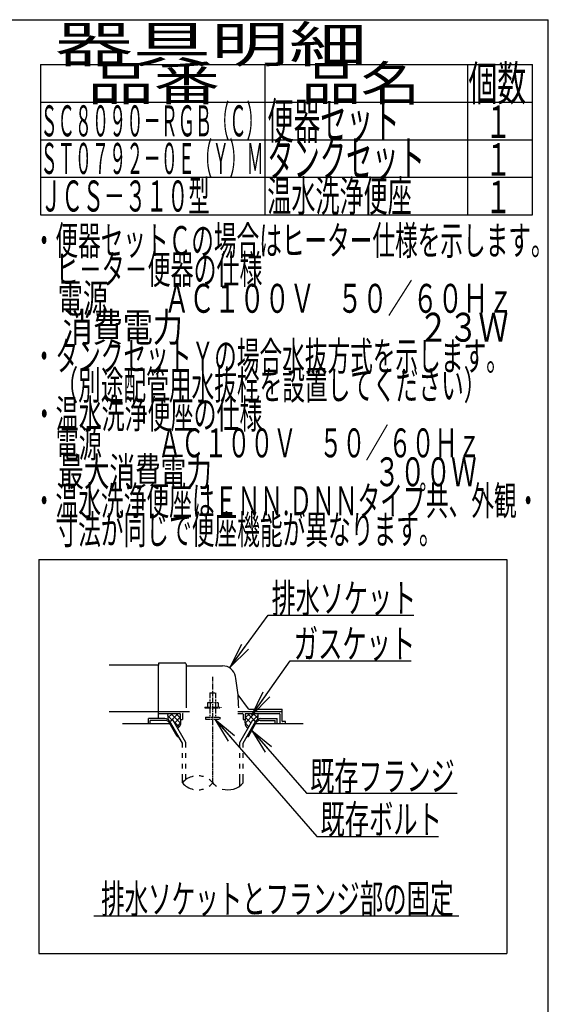
# Model space of a CAD drawing. Extents: x 0 to 2000, y 80 to 2880.
# Drawn here: x 1268 to 2000, y 1518 to 2880 of the extents above; entities that cross this region are included whole.
import ezdxf
from ezdxf.enums import TextEntityAlignment as Align

# ---------------------------------------------------------------- set-up
doc = ezdxf.new("R2010")
doc.units = 0
doc.linetypes.add('EXLTYPE3', pattern=[10, 7, -1, 1, -1])
doc.linetypes.add('EXLTYPE4', pattern=[12, 7, -1, 1, -1, 1, -1])
doc.layers.get('0').update_dxf_attribs({"linetype": 'CONTINUOUS'})
for name, color, linetype in [('便器', 7, 'CONTINUOUS'), ('枠', 7, 'CONTINUOUS'), ('ｱｼﾞｬｽﾀｰ', 7, 'CONTINUOUS')]:
    doc.layers.add(name, color=color, linetype=linetype)
doc.styles.add('EXCADSTD', font='monotxt', dxfattribs={"bigfont": 'extfont'})
doc.styles.get("Standard").update_dxf_attribs({"font": 'monotxt', "bigfont": 'extfont'})
doc.dimstyles.new('ISO-25', dxfattribs={"dimtxt": 2.5, "dimasz": 2.5, "dimexe": 1.25, "dimexo": 0.625, "dimtad": 1, "dimtxsty": 'STANDARD', "dimcen": 2.5, "dimazin": 3, "dimtfac": 1, "dimtmove": 0, "dimatfit": 3})

# ---------------------------------------------------------------- blocks, each defined once
blk = doc.blocks.new('EX_NORM')
at = {"color": 0, "linetype": 'CONTINUOUS'}
for q in [(-1, 0.167), (-1, 0), (-1, -0.167)]:
    blk.add_line((0, 0), q, dxfattribs=at)

msp = doc.modelspace()

# ---------------------------------------------------------------- linework, layer by layer
at = {"layer": '便器', "color": 7, "linetype": 'CONTINUOUS'}
for p in [(180, 2880), (2000, 80)]:
    msp.add_line(p, (2000, 2880), dxfattribs=at)
at = {"layer": '枠', "color": 6, "linetype": 'CONTINUOUS'}
for p, q in [((1297, 2818), (1978, 2818)), ((1297, 2818), (1297, 2610)), ((1608, 2610), (1608, 2818)), ((1888, 2818), (1888, 2610)), ((1978, 2610), (1978, 2818)), ((1297, 2766), (1978, 2766)), ((1297, 2714), (1978, 2714)), ((1297, 2662), (1978, 2662)), ((1297, 2662), (1978, 2662)), ((1297, 2610), (1978, 2610))]:
    msp.add_line(p, q, dxfattribs=at)
at = {"layer": 'ｱｼﾞｬｽﾀｰ', "color": 6, "linetype": 'CONTINUOUS'}
for p, q in [((1294.5, 2133), (1942.5, 2133)), ((1294.5, 2133), (1294.5, 1588)), ((1942.5, 2133), (1942.5, 1588)), ((1570.377, 1923), (1631.5, 1923)), ((1469.234, 1913), (1446.5, 1913)), ((1446.5, 1906), (1446.5, 1913)), ((1470.101, 1910.5), (1449, 1910.5)), ((1449, 1906), (1449, 1910.5)), ((1473.039, 1917.27), (1479.425, 1910.884)), ((1479.527, 1920), (1473.511, 1913.984)), ((1486.268, 1888.5), (1475.298, 1907.5)), ((1476.163, 1909), (1480.059, 1911.25)), ((1493.499, 1878.972), (1476.163, 1909)), ((1487.506, 1920), (1476.979, 1909.472)), ((1477.523, 1920), (1490.843, 1906.681)), ((1497.999, 1880.178), (1480.059, 1911.25)), ((1481.424, 1908.885), (1488.805, 1901.505)), ((1490.5, 1914.839), (1482.567, 1906.906)), ((1484.412, 1920), (1490.5, 1913.913)), ((1573.001, 1880.178), (1590.94, 1911.25)), ((1577.5, 1878.972), (1594.837, 1909)), ((1593.476, 1920), (1580.157, 1906.681)), ((1586.587, 1920), (1580.5, 1913.913)), ((1580.5, 1914.839), (1588.433, 1906.906)), ((1583.493, 1920), (1594.02, 1909.472)), ((1584.732, 1888.5), (1595.701, 1907.5)), ((1594.837, 1909), (1590.94, 1911.25)), ((1591.472, 1920), (1597.488, 1913.984)), ((1597.96, 1917.27), (1591.574, 1910.884)), ((1600.899, 1910.5), (1622, 1910.5)), ((1601.766, 1913), (1624.5, 1913)), ((1622, 1906), (1622, 1910.5)), ((1624.5, 1906), (1624.5, 1913)), ((1490.873, 1907.058), (1485.551, 1901.737)), ((1580.127, 1907.058), (1585.448, 1901.737)), ((1486.268, 1888.5), (1487.998, 1888.5)), ((1493.501, 1878.972), (1488.001, 1888.5)), ((1497.999, 1873.128), (1497.999, 1880.178)), ((1573.001, 1873.128), (1573.001, 1880.178)), ((1583.001, 1888.5), (1584.732, 1888.5)), ((1493.501, 1873.128), (1493.501, 1878.972)), ((1577.5, 1873.128), (1577.5, 1878.972)), ((1493.501, 1858.628), (1493.501, 1865.128)), ((1497.999, 1858.628), (1497.999, 1865.128)), ((1573.001, 1858.628), (1573.001, 1865.128)), ((1577.5, 1858.628), (1577.5, 1865.128)), ((1493.501, 1844.128), (1493.501, 1850.628)), ((1497.999, 1844.128), (1497.999, 1850.628)), ((1573.001, 1844.128), (1573.001, 1850.628)), ((1577.5, 1844.128), (1577.5, 1850.628)), ((1493.501, 1824.182), (1493.501, 1836.128)), ((1497.999, 1828.424), (1497.999, 1836.128)), ((1573.001, 1819.939), (1573.001, 1836.128)), ((1577.5, 1824.184), (1577.5, 1836.128)), ((1371, 1640), (1876, 1640)), ((1294.5, 1588), (1942.5, 1588))]:
    msp.add_line(p, q, dxfattribs=at)
at = {"layer": 'ｱｼﾞｬｽﾀｰ', "color": 2, "linetype": 'CONTINUOUS'}
for p, q in [((1460.5, 1989.5), (1460.5, 1987)), ((1461, 1990), (1497, 1990)), ((1460.5, 1987), (1391.977, 1987)), ((1460.5, 1961), (1460.5, 1987)), ((1498.5, 1988.5), (1498.5, 1928)), ((1499, 1986), (1549.151, 1986)), ((1460.5, 1913), (1460.5, 1961)), ((1585.152, 1926.4), (1570.537, 1945.886)), ((1391.977, 1923), (1460.5, 1923)), ((1460.5, 1923), (1503.277, 1923)), ((1585.452, 1926), (1631, 1926)), ((1631.5, 1909.3), (1631.5, 1925.5)), ((1460.5, 1920), (1490, 1920)), ((1490.5, 1919.5), (1490.5, 1912)), ((1490.5, 1912), (1493.5, 1912)), ((1493.5, 1919), (1493.5, 1912)), ((1570.377, 1920), (1576.5, 1920)), ((1577.5, 1919), (1577.5, 1912)), ((1577.5, 1912), (1580.5, 1912)), ((1580.5, 1919.5), (1580.5, 1912)), ((1581, 1920), (1627.5, 1920)), ((1628.5, 1919), (1628.5, 1906)), ((1636.075, 1909), (1631.8, 1909)), ((1636.375, 1906), (1636.375, 1908.7)), ((1476.164, 1906), (1410.5, 1906)), ((1660.5, 1906), (1594.835, 1906))]:
    msp.add_line(p, q, dxfattribs=at)
at = {"layer": 'ｱｼﾞｬｽﾀｰ', "color": 6, "linetype": 'EXLTYPE3'}
msp.add_line((1535.5, 1824.185), (1535.5, 1970.829), dxfattribs=at)
at = {"layer": 'ｱｼﾞｬｽﾀｰ', "color": 6, "linetype": 'EXLTYPE4'}
for p, q in [((1531.5, 1948.567), (1539.5, 1948.567)), ((1531.5, 1948.567), (1531.5, 1935.5)), ((1539.5, 1948.567), (1539.5, 1935.5)), ((1529, 1935.5), (1527.994, 1934.919)), ((1527.994, 1934.919), (1527.994, 1929)), ((1529, 1935.5), (1542, 1935.5)), ((1531.743, 1934.919), (1531.743, 1929)), ((1539.256, 1934.919), (1539.256, 1929)), ((1542, 1935.5), (1543.005, 1934.919)), ((1543.005, 1934.919), (1543.005, 1929)), ((1524.5, 1929), (1524.5, 1928)), ((1524.5, 1929), (1546.5, 1929)), ((1524.5, 1928), (1546.5, 1928)), ((1531.5, 1928), (1531.5, 1915)), ((1539.5, 1928), (1539.5, 1915)), ((1546.5, 1929), (1546.5, 1928)), ((1525.5, 1915), (1525.5, 1912.25)), ((1525.5, 1915), (1545.5, 1915)), ((1525.5, 1912.25), (1545.5, 1912.25)), ((1545.5, 1915), (1545.5, 1912.25))]:
    msp.add_line(p, q, dxfattribs=at)
at = {"layer": 'ｱｼﾞｬｽﾀｰ', "color": 2, "linetype": 'CONTINUOUS', "flags": 128}
for points in [[(1473.488, 1920), (1473.449, 1919.904), (1473.132, 1918.856), (1473.039, 1918.027), (1473.088, 1917.185), (1473.205, 1916.174), (1473.347, 1915.143), (1473.861, 1911.526)], [(1490.5, 1912), (1490.642, 1911.447), (1490.753, 1910.872), (1490.835, 1910.279), (1490.891, 1909.674), (1490.921, 1909.06), (1490.929, 1908.442), (1490.916, 1907.825), (1490.885, 1907.212), (1490.837, 1906.609), (1490.775, 1906.02), (1490.7, 1905.449), (1490.609, 1904.965), (1490.476, 1904.479), (1490.305, 1903.995), (1490.098, 1903.515), (1489.858, 1903.043), (1489.588, 1902.582), (1489.292, 1902.135), (1488.972, 1901.705), (1488.631, 1901.296), (1488.273, 1900.909), (1486.832, 1899.519)], [(1580.5, 1912), (1580.358, 1911.447), (1580.246, 1910.872), (1580.164, 1910.279), (1580.109, 1909.674), (1580.078, 1909.06), (1580.07, 1908.442), (1580.083, 1907.825), (1580.115, 1907.212), (1580.163, 1906.609), (1580.225, 1906.02), (1580.3, 1905.449), (1580.391, 1904.965), (1580.523, 1904.479), (1580.695, 1903.995), (1580.902, 1903.515), (1581.142, 1903.043), (1581.411, 1902.582), (1581.708, 1902.135), (1582.028, 1901.705), (1582.368, 1901.296), (1582.727, 1900.909), (1584.168, 1899.519)], [(1597.511, 1920), (1597.55, 1919.904), (1597.868, 1918.856), (1597.96, 1918.027), (1597.912, 1917.185), (1597.794, 1916.174), (1597.653, 1915.143), (1597.139, 1911.526)]]:
    msp.add_lwpolyline(points, dxfattribs=at)
at = {"layer": 'ｱｼﾞｬｽﾀｰ', "color": 2, "linetype": 'CONTINUOUS'}
for centre, radius, start, end in [((1461, 1989.5), 0.5, 90.000008, 179.99999), ((1497, 1988.5), 1.5, 359.999995, 89.999997), ((1499, 1986.5), 0.5, 179.99999, 269.999999), ((1549.151, 1968), 18, 11.039739, 89.999984), ((1318.5, 1923), 253, 5.215901, 11.039711), ((1570.937, 1946.186), 0.5, 185.248055, 216.869801), ((1570.937, 1946.186), 0.5, 185.248055, 216.869801), ((1318.5, 1923), 253, 1.1324, 5.215901), ((1585.952, 1927), 1, 216.869899, 269.999999), ((1631, 1925.5), 0.5, 359.999995, 90.000011), ((1490, 1919.5), 0.5, 359.999995, 90.000011), ((1494.5, 1919), 1, 89.999977, 180.000009), ((1576.5, 1919), 1, 359.999995, 90.000004), ((1581, 1919.5), 0.5, 89.999991, 180.000002), ((1627.5, 1919), 1, 359.999995, 90.000004), ((1631.8, 1909.3), 0.3, 180.000376, 269.999586), ((1636.075, 1908.7), 0.3, 0.001211, 89.998433)]:
    msp.add_arc(centre, radius, start, end, dxfattribs=at)
at = {"layer": 'ｱｼﾞｬｽﾀｰ', "color": 6, "linetype": 'CONTINUOUS'}
for centre, radius, start, end in [((1469.234, 1905), 8, 29.998505, 90.000031), ((1470.101, 1904.5), 6, 29.992111, 90.000031), ((1601.766, 1905), 8, 89.999969, 150.001495), ((1600.899, 1904.5), 6, 89.999969, 150.007889), ((1514.502, 1806.426), 27.5, 102.610809, 139.786636), ((1514.502, 1806.426), 27.5, 73.096252, 85.837708), ((1514.502, 1806.426), 27.5, 40.216568, 54.431503), ((1514.502, 1841.938), 27.5, 220.213364, 257.38916), ((1514.502, 1841.938), 27.5, 274.162354, 286.903809), ((1514.502, 1841.938), 27.5, 305.568604, 319.783447), ((1556.5, 1841.938), 27.5, 220.216583, 234.418976), ((1556.5, 1841.938), 27.5, 253.085587, 319.786621)]:
    msp.add_arc(centre, radius, start, end, dxfattribs=at)

# ---------------------------------------------------------------- texts
at = {"layer": '枠', "color": 2, "linetype": 'CONTINUOUS', "style": 'EXCADSTD'}
for s, height, width, p, p2 in [('器具明細', 50, 2.629565, (1317, 2821), (1749, 2821)), ('品番', 48, 2.430379, (1362, 2768), (1545.32, 2768)), ('品名', 48, 2.187341, (1658, 2768), (1822.988, 2768)), ('個数', 48, 1.057215, (1889.5, 2768), (1969.244, 2768)), ('ＳＣ８０９０－ＲＧＢ（Ｃ）', 43, 0.653277, (1297, 2718.5), (1606, 2718.5)), ('便器セット', 50, 0.883448, (1611, 2715), (1794, 2715)), ('１', 45, 1.12, (1912.549, 2716.316), (1948.549, 2716.316)), ('ＳＴ０７９２－０Ｅ（Ｙ）Ｍ', 43, 0.653277, (1297, 2666.5), (1606, 2666.5)), ('タンクセット', 50, 0.872, (1611, 2663), (1829, 2663)), ('１', 45, 1.12, (1912.549, 2664.316), (1948.549, 2664.316)), ('ＪＣＳ－３１０型', 43, 0.81049, (1297, 2614.5), (1531, 2614.5)), ('温水洗浄便座', 43, 0.930233, (1611, 2614.5), (1811, 2614.5)), ('１', 45, 1.12, (1912.549, 2612.316), (1948.549, 2612.316)), ('・便器セットＣの場合はヒーター仕様を示します。', 40, 0.920985, (1286.3, 2554.477), (2007.3, 2554.477)), ('\u3000ヒ－タ－便器の仕様', 40, 0.94322, (1286.3, 2514.477), (1604.3, 2514.477)), ('\u3000電源          ＡＣ１００Ｖ    ５０／６０Ｈｚ', 40, 0.602979, (1286.3, 2474.477), (1951.3, 2474.477)), ('\u3000消費電力                                   ２３Ｗ', 40, 0.394649, (1286.3, 2434.477), (1944.8, 2434.477)), ('・タンクセットＹの場合水抜方式を示します。', 40, 0.9226, (1286.3, 2394.477), (1945.3, 2394.477)), ('\u3000（別途配管用水抜栓を設置してください）', 40, 0.923529, (1286.3, 2354.477), (1914.3, 2354.477)), ('・温水洗浄便座の仕様', 40, 0.94322, (1286.3, 2314.477), (1604.3, 2314.477)), ('\u3000電源  \u3000\u3000ＡＣ１００Ｖ\u3000５０／６０Ｈｚ', 40, 0.854331, (1286.3, 2274.477), (1906.3, 2274.477)), ('\u3000最大消費電力             \u3000\u3000  \u3000３００Ｗ', 40, 0.572008, (1286.3, 2234.477), (1900.8, 2234.477)), ('・温水洗浄便座はＥＮＮ.ＤＮＮタイプ共、外観・', 40, 0.913865, (1286.3, 2194.477), (1987.8, 2194.477)), ('\u3000寸法が同じで便座機能が異なります。', 40, 0.925701, (1286.3, 2154.477), (1852.3, 2154.477))]:
    msp.add_text(s, height=height, dxfattribs=dict(at, width=width)).set_placement(p, p2, align=Align.FIT)
at = {"layer": 'ｱｼﾞｬｽﾀｰ', "color": 2, "linetype": 'CONTINUOUS', "style": 'EXCADSTD'}
for s, p, p2 in [('排水ソケット', (1617.016, 2059.636), (1817.016, 2059.636)), ('既存フランジ', (1670.4, 1813.207), (1870.4, 1813.207))]:
    msp.add_text(s, height=40, dxfattribs=at).set_placement(p, p2, align=Align.FIT)
for s, width, p, p2 in [('ガスケット', 1.013793, (1647.7, 1996.583), (1815.7, 1996.583)), ('既存ボルト', 1.013793, (1684.615, 1753.612), (1852.615, 1753.612)), ('排水ソケットとフランジ部の固定', 0.959551, (1381, 1643.5), (1869, 1643.5))]:
    msp.add_text(s, height=40, dxfattribs=dict(at, width=width)).set_placement(p, p2, align=Align.FIT)

# ---------------------------------------------------------------- leaders
at = {"layer": 'ｱｼﾞｬｽﾀｰ', "color": 6, "linetype": 'CONTINUOUS'}
for points in [[(1559.683, 1984.358), (1612.04, 2056.102), (1814, 2056.102)], [(1589.76, 1918), (1642.7, 1993.083), (1810, 1993.083)], [(1538.3, 1912.25), (1679.615, 1750.112), (1848, 1750.112)], [(1589.511, 1896.778), (1665.4, 1809.707), (1874, 1809.707)]]:
    msp.add_leader(points, dimstyle='ISO-25', override={"dimasz": 35, "dimldrblk": 'EX_NORM'}, dxfattribs=at)

doc.saveas('drawing.dxf')
